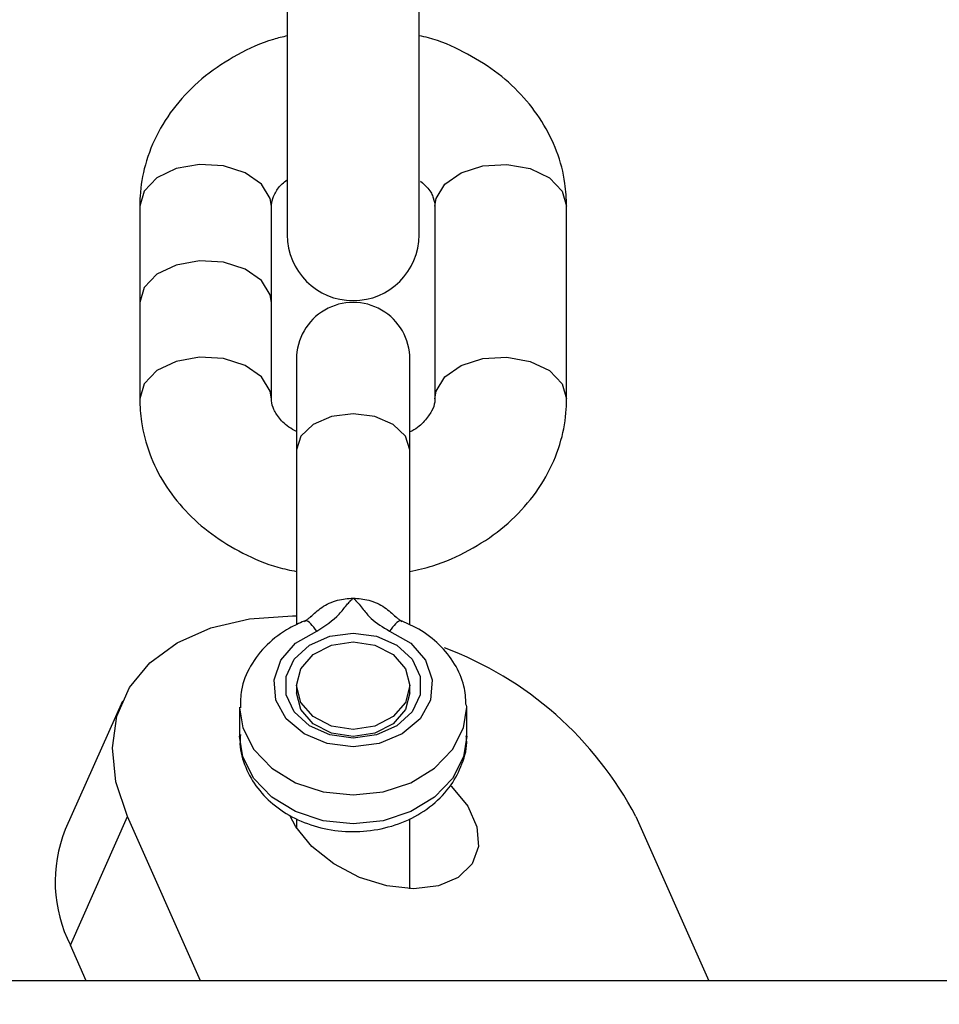
# Model space of a CAD drawing. Units: millimetres. Extents: x 855 to 12314, y 413 to 8198.
# Drawn here: x 7661 to 7702, y 3263 to 3306 of the extents above; entities that cross this region are included whole.
import ezdxf

# ---------------------------------------------------------------- set-up
doc = ezdxf.new("R2010")
doc.units = ezdxf.units.MM
doc.layers.add('Dimensions', color=7, linetype='Continuous')
doc.layers.add('Layer 1', color=7, linetype='Continuous')
doc.styles.get("Standard").update_dxf_attribs({"font": 'arial.ttf'})
doc.dimstyles.new('Leikkiset keinu', dxfattribs={"dimtxt": 150, "dimasz": 2.5, "dimexe": 0.06, "dimexo": 0.625, "dimtad": 0, "dimtih": 1, "dimtoh": 1, "dimdec": 0, "dimtxsty": 'Standard', "dimcen": 2.5, "dimadec": 0, "dimazin": 0, "dimtfac": 1, "dimtmove": 0, "dimatfit": 3, "dimfxl": 1, "dimarcsym": 0})

# ---------------------------------------------------------------- blocks, each defined once
blk = doc.blocks.new('*D9')
at = {"layer": 'Defpoints', "color": 0}
for p in [(855.487, 3817.285), (10440.295, 3221.647), (10440.295, 511.239)]:
    blk.add_point(p, dxfattribs=at)
at = {"layer": 'Dimensions', "color": 0, "lineweight": -2}
for p, q in [((855.487, 3816.66), (855.487, 511.179)), ((10440.295, 3221.022), (10440.295, 511.179)), ((857.987, 511.239), (5423.016, 511.239)), ((10437.795, 511.239), (5872.766, 511.239))]:
    blk.add_line(p, q, dxfattribs=at)
at = {"layer": 'Dimensions', "color": 0}
for points in [[(857.987, 511.656), (857.987, 510.823), (855.487, 511.239)], [(10437.795, 510.823), (10437.795, 511.656), (10440.295, 511.239)]]:
    blk.add_solid(points, dxfattribs=at)
at = {"layer": 'Dimensions', "color": 0, "insert": (5647.891, 511.239), "char_height": 150, "attachment_point": 5}
blk.add_mtext('9585', dxfattribs=at)
blk = doc.blocks.new('*D10')
at = {"layer": 'Defpoints', "color": 0}
for p in [(6943.083, 6682.785), (12086.872, 6682.785), (6943.092, 952.913)]:
    blk.add_point(p, dxfattribs=at)
at = {"layer": 'Dimensions', "color": 0, "lineweight": -2}
for p, q in [((6943.708, 6682.785), (12086.932, 6682.785)), ((12086.872, 6680.285), (12086.872, 3895.049)), ((12086.872, 955.413), (12086.872, 3740.649)), ((6943.717, 952.913), (12086.932, 952.913))]:
    blk.add_line(p, q, dxfattribs=at)
at = {"layer": 'Dimensions', "color": 0}
for points in [[(12087.289, 6680.285), (12086.456, 6680.285), (12086.872, 6682.785)], [(12086.456, 955.413), (12087.289, 955.413), (12086.872, 952.913)]]:
    blk.add_solid(points, dxfattribs=at)
at = {"layer": 'Dimensions', "color": 0, "insert": (12086.872, 3817.849), "char_height": 150, "attachment_point": 5}
blk.add_mtext('5730', dxfattribs=at)
blk = doc.blocks.new('*D11')
at = {"layer": 'Defpoints', "color": 0}
for p in [(6879.834, 4842.685), (6880.816, 2792.913), (9662.68, 2792.913)]:
    blk.add_point(p, dxfattribs=at)
at = {"layer": 'Dimensions', "color": 0, "lineweight": -2}
for p, q in [((6880.459, 4842.685), (9662.74, 4842.685)), ((9662.68, 4840.185), (9662.68, 3894.999)), ((9662.68, 2795.413), (9662.68, 3740.599)), ((6881.441, 2792.913), (9662.74, 2792.913))]:
    blk.add_line(p, q, dxfattribs=at)
at = {"layer": 'Dimensions', "color": 0}
for points in [[(9663.096, 4840.185), (9662.263, 4840.185), (9662.68, 4842.685)], [(9662.263, 2795.413), (9663.096, 2795.413), (9662.68, 2792.913)]]:
    blk.add_solid(points, dxfattribs=at)
at = {"layer": 'Dimensions', "color": 0, "insert": (9662.68, 3817.799), "char_height": 150, "attachment_point": 5}
blk.add_mtext('2050', dxfattribs=at)
blk = doc.blocks.new('*D12')
at = {"layer": 'Defpoints', "color": 0}
for p in [(2764.36, 3819.419), (8940.104, 3242.713), (2764.36, 1970.678)]:
    blk.add_point(p, dxfattribs=at)
at = {"layer": 'Dimensions', "color": 0, "lineweight": -2}
for p, q in [((2764.36, 3818.794), (2764.36, 1970.618)), ((8940.104, 3242.088), (8940.104, 1970.618)), ((2766.86, 1970.678), (5627.432, 1970.678)), ((8937.604, 1970.678), (6077.032, 1970.678))]:
    blk.add_line(p, q, dxfattribs=at)
at = {"layer": 'Dimensions', "color": 0}
for points in [[(2766.86, 1971.095), (2766.86, 1970.261), (2764.36, 1970.678)], [(8937.604, 1970.261), (8937.604, 1971.095), (8940.104, 1970.678)]]:
    blk.add_solid(points, dxfattribs=at)
at = {"layer": 'Dimensions', "color": 0, "insert": (5852.232, 1970.678), "char_height": 150, "attachment_point": 5}
blk.add_mtext('6176', dxfattribs=at)

msp = doc.modelspace()

# ---------------------------------------------------------------- linework, layer by layer
at = {"layer": 'Layer 1', "lineweight": 25}
for points in [[(7673.154, 3307.525), (7673.154, 3307.525), (7673.154, 3296.886), (7673.154, 3296.886)], [(7678.954, 3296.886), (7678.954, 3296.886), (7678.954, 3307.525), (7678.954, 3307.525)], [(7666.654, 3298.143), (7666.654, 3298.143), (7666.654, 3293.902), (7666.654, 3293.902)], [(7672.454, 3293.902), (7672.454, 3293.902), (7672.454, 3298.143), (7672.454, 3298.143)], [(7679.654, 3298.143), (7679.654, 3298.143), (7679.654, 3289.661), (7679.654, 3289.661)], [(7685.454, 3289.661), (7685.454, 3289.661), (7685.454, 3298.143), (7685.454, 3298.143)], [(7666.654, 3293.902), (7666.654, 3293.902), (7666.654, 3289.661), (7666.654, 3289.661)], [(7672.454, 3289.661), (7672.454, 3289.661), (7672.454, 3293.902), (7672.454, 3293.902)], [(7673.554, 3291.408), (7673.554, 3291.408), (7673.554, 3287.412), (7673.554, 3287.412)], [(7678.554, 3287.412), (7678.554, 3287.412), (7678.554, 3291.408), (7678.554, 3291.408)], [(7673.554, 3287.412), (7673.554, 3287.412), (7673.554, 3279.715), (7673.554, 3279.715)], [(7678.554, 3279.711), (7678.554, 3279.711), (7678.554, 3287.412), (7678.554, 3287.412)], [(7688.506, 3271.273), (7686.701, 3274.701), (7683.698, 3277.345), (7680.069, 3278.702)], [(7673.554, 3277.041), (7673.554, 3277.041), (7673.554, 3276.722), (7673.554, 3276.722)], [(7678.554, 3276.722), (7678.554, 3276.722), (7678.554, 3277.041), (7678.554, 3277.041)], [(7665.894, 3276.357), (7665.894, 3276.357), (7663.376, 3270.7), (7663.376, 3270.7)], [(7671.054, 3276.086), (7671.054, 3276.086), (7671.054, 3274.812), (7671.054, 3274.812)], [(7681.054, 3276.086), (7681.054, 3276.086), (7681.052, 3276.193), (7681.052, 3276.193)], [(7681.054, 3274.812), (7681.054, 3274.812), (7681.054, 3276.086), (7681.054, 3276.086)], [(7663.602, 3265.616), (7663.602, 3265.616), (7666.121, 3271.273), (7666.121, 3271.273)], [(7669.338, 3264.047), (7669.338, 3264.047), (7666.121, 3271.273), (7666.121, 3271.273)], [(7673.554, 3271.178), (7673.554, 3271.178), (7673.554, 3270.777), (7673.554, 3270.777)], [(7678.554, 3268.094), (7678.554, 3268.094), (7678.554, 3271.179), (7678.554, 3271.179)], [(7688.506, 3271.273), (7688.506, 3271.273), (7691.723, 3264.047), (7691.723, 3264.047)], [(7663.376, 3270.7), (7662.71, 3269.053), (7662.793, 3267.198), (7663.602, 3265.616)], [(7664.301, 3264.047), (7664.301, 3264.047), (7663.602, 3265.616), (7663.602, 3265.616)], [(7922.876, 3264.047), (7922.876, 3264.047), (6659.966, 3264.047), (6659.966, 3264.047)]]:
    msp.add_open_spline(points, degree=3, dxfattribs=at)
for points, knots in [([(7673.154, 3305.64), (7672.948, 3305.593), (7672.742, 3305.546), (7672.54, 3305.488), (7672.54, 3305.488), (7671.983, 3305.328), (7671.46, 3305.083), (7670.962, 3304.807), (7670.962, 3304.807), (7670.462, 3304.531), (7669.988, 3304.224), (7669.552, 3303.877), (7669.552, 3303.877), (7669.118, 3303.53), (7668.722, 3303.144), (7668.372, 3302.725), (7668.372, 3302.725), (7668.026, 3302.312), (7667.724, 3301.867), (7667.476, 3301.398), (7667.476, 3301.398), (7667.233, 3300.94), (7667.041, 3300.457), (7666.902, 3299.961), (7666.902, 3299.961), (7666.777, 3299.513), (7666.696, 3299.053), (7666.669, 3298.592), (7666.669, 3298.592), (7666.66, 3298.442), (7666.657, 3298.292), (7666.654, 3298.143)], [0, 0, 0, 0, 0.111111, 0.111111, 0.111111, 0.111111, 0.222222, 0.222222, 0.222222, 0.222222, 0.333333, 0.333333, 0.333333, 0.333333, 0.444444, 0.444444, 0.444444, 0.444444, 0.555556, 0.555556, 0.555556, 0.555556, 0.666667, 0.666667, 0.666667, 0.666667, 0.777778, 0.777778, 0.777778, 0.777778, 1, 1, 1, 1]), ([(7685.454, 3298.143), (7685.439, 3298.479), (7685.424, 3298.816), (7685.379, 3299.149), (7685.379, 3299.149), (7685.314, 3299.629), (7685.185, 3300.102), (7685.012, 3300.559), (7685.012, 3300.559), (7684.838, 3301.015), (7684.62, 3301.455), (7684.359, 3301.871), (7684.359, 3301.871), (7684.095, 3302.292), (7683.787, 3302.688), (7683.443, 3303.057), (7683.443, 3303.057), (7683.093, 3303.432), (7682.705, 3303.778), (7682.284, 3304.087), (7682.284, 3304.087), (7681.856, 3304.402), (7681.394, 3304.678), (7680.912, 3304.93), (7680.912, 3304.93), (7680.421, 3305.185), (7679.91, 3305.414), (7679.365, 3305.554), (7679.365, 3305.554), (7679.23, 3305.589), (7679.092, 3305.618), (7678.954, 3305.648)], [0, 0, 0, 0, 0.111111, 0.111111, 0.111111, 0.111111, 0.222222, 0.222222, 0.222222, 0.222222, 0.333333, 0.333333, 0.333333, 0.333333, 0.444444, 0.444444, 0.444444, 0.444444, 0.555556, 0.555556, 0.555556, 0.555556, 0.666667, 0.666667, 0.666667, 0.666667, 0.777778, 0.777778, 0.777778, 0.777778, 1, 1, 1, 1]), ([(7672.454, 3298.143), (7672.456, 3298.19), (7672.458, 3298.238), (7672.465, 3298.288), (7672.465, 3298.288), (7672.482, 3298.407), (7672.528, 3298.536), (7672.603, 3298.687), (7672.603, 3298.687), (7672.669, 3298.82), (7672.759, 3298.97), (7672.928, 3299.122), (7672.928, 3299.122), (7672.993, 3299.181), (7673.07, 3299.24), (7673.147, 3299.299)], [0, 0, 0, 0, 0.2, 0.2, 0.2, 0.2, 0.4, 0.4, 0.4, 0.4, 0.6, 0.6, 0.6, 0.6, 1, 1, 1, 1]), ([(7679.024, 3299.249), (7679.141, 3299.142), (7679.258, 3299.034), (7679.346, 3298.932), (7679.346, 3298.932), (7679.477, 3298.779), (7679.543, 3298.639), (7679.584, 3298.515), (7679.584, 3298.515), (7679.629, 3298.377), (7679.642, 3298.26), (7679.654, 3298.143)], [0, 0, 0, 0, 0.25, 0.25, 0.25, 0.25, 0.5, 0.5, 0.5, 0.5, 1, 1, 1, 1]), ([(7673.154, 3296.886), (7673.154, 3295.284), (7674.453, 3293.986), (7676.054, 3293.986), (7676.054, 3293.986), (7677.656, 3293.986), (7678.954, 3295.284), (7678.954, 3296.886)], [0, 0, 0, 0, 0.333333, 0.333333, 0.333333, 0.333333, 1, 1, 1, 1]), ([(7678.554, 3291.408), (7678.554, 3292.301), (7678.078, 3293.126), (7677.304, 3293.573), (7677.304, 3293.573), (7676.531, 3294.02), (7675.578, 3294.02), (7674.804, 3293.573), (7674.804, 3293.573), (7674.031, 3293.126), (7673.554, 3292.301), (7673.554, 3291.408)], [0, 0, 0, 0, 0.25, 0.25, 0.25, 0.25, 0.5, 0.5, 0.5, 0.5, 1, 1, 1, 1]), ([(7666.654, 3289.661), (7666.669, 3289.324), (7666.684, 3288.987), (7666.73, 3288.654), (7666.73, 3288.654), (7666.795, 3288.174), (7666.924, 3287.701), (7667.097, 3287.245), (7667.097, 3287.245), (7667.27, 3286.788), (7667.488, 3286.349), (7667.749, 3285.932), (7667.749, 3285.932), (7668.013, 3285.512), (7668.321, 3285.115), (7668.666, 3284.747), (7668.666, 3284.747), (7669.016, 3284.372), (7669.404, 3284.026), (7669.824, 3283.717), (7669.824, 3283.717), (7670.252, 3283.401), (7670.714, 3283.123), (7671.197, 3282.874), (7671.197, 3282.874), (7671.688, 3282.621), (7672.202, 3282.399), (7672.743, 3282.249), (7672.743, 3282.249), (7673.009, 3282.176), (7673.282, 3282.12), (7673.554, 3282.064)], [0, 0, 0, 0, 0.111111, 0.111111, 0.111111, 0.111111, 0.222222, 0.222222, 0.222222, 0.222222, 0.333333, 0.333333, 0.333333, 0.333333, 0.444444, 0.444444, 0.444444, 0.444444, 0.555556, 0.555556, 0.555556, 0.555556, 0.666667, 0.666667, 0.666667, 0.666667, 0.777778, 0.777778, 0.777778, 0.777778, 1, 1, 1, 1]), ([(7673.554, 3288.219), (7673.439, 3288.284), (7673.324, 3288.348), (7673.225, 3288.417), (7673.225, 3288.417), (7673.012, 3288.563), (7672.872, 3288.724), (7672.763, 3288.872), (7672.763, 3288.872), (7672.65, 3289.026), (7672.571, 3289.165), (7672.525, 3289.288), (7672.525, 3289.288), (7672.474, 3289.426), (7672.464, 3289.543), (7672.454, 3289.661)], [0, 0, 0, 0, 0.2, 0.2, 0.2, 0.2, 0.4, 0.4, 0.4, 0.4, 0.6, 0.6, 0.6, 0.6, 1, 1, 1, 1]), ([(7678.554, 3282.064), (7678.896, 3282.139), (7679.237, 3282.214), (7679.568, 3282.315), (7679.568, 3282.315), (7680.122, 3282.483), (7680.648, 3282.723), (7681.147, 3282.996), (7681.147, 3282.996), (7681.647, 3283.27), (7682.121, 3283.578), (7682.557, 3283.927), (7682.557, 3283.927), (7682.99, 3284.273), (7683.386, 3284.66), (7683.737, 3285.079), (7683.737, 3285.079), (7684.083, 3285.492), (7684.384, 3285.936), (7684.633, 3286.405), (7684.633, 3286.405), (7684.876, 3286.864), (7685.068, 3287.346), (7685.206, 3287.842), (7685.206, 3287.842), (7685.331, 3288.29), (7685.412, 3288.75), (7685.439, 3289.212), (7685.439, 3289.212), (7685.448, 3289.361), (7685.451, 3289.511), (7685.454, 3289.661)], [0, 0, 0, 0, 0.111111, 0.111111, 0.111111, 0.111111, 0.222222, 0.222222, 0.222222, 0.222222, 0.333333, 0.333333, 0.333333, 0.333333, 0.444444, 0.444444, 0.444444, 0.444444, 0.555556, 0.555556, 0.555556, 0.555556, 0.666667, 0.666667, 0.666667, 0.666667, 0.777778, 0.777778, 0.777778, 0.777778, 1, 1, 1, 1]), ([(7679.654, 3289.661), (7679.652, 3289.613), (7679.65, 3289.565), (7679.643, 3289.515), (7679.643, 3289.515), (7679.628, 3289.396), (7679.59, 3289.266), (7679.506, 3289.117), (7679.506, 3289.117), (7679.431, 3288.985), (7679.321, 3288.839), (7679.181, 3288.681), (7679.181, 3288.681), (7679.048, 3288.532), (7678.888, 3288.373), (7678.642, 3288.247), (7678.642, 3288.247), (7678.614, 3288.232), (7678.584, 3288.218), (7678.554, 3288.204)], [0, 0, 0, 0, 0.166667, 0.166667, 0.166667, 0.166667, 0.333333, 0.333333, 0.333333, 0.333333, 0.5, 0.5, 0.5, 0.5, 0.666667, 0.666667, 0.666667, 0.666667, 1, 1, 1, 1]), ([(7674.171, 3280.061), (7674.329, 3280.208), (7674.486, 3280.354), (7674.669, 3280.478), (7674.669, 3280.478), (7674.877, 3280.62), (7675.118, 3280.732), (7675.37, 3280.797), (7675.37, 3280.797), (7675.592, 3280.855), (7675.823, 3280.875), (7676.054, 3280.896)], [0, 0, 0, 0, 0.25, 0.25, 0.25, 0.25, 0.5, 0.5, 0.5, 0.5, 1, 1, 1, 1]), ([(7674.45, 3279.439), (7674.811, 3279.669), (7675.172, 3279.9), (7675.44, 3280.188), (7675.44, 3280.188), (7675.559, 3280.316), (7675.659, 3280.455), (7675.769, 3280.589), (7675.769, 3280.589), (7675.818, 3280.647), (7675.868, 3280.705), (7675.921, 3280.761), (7675.921, 3280.761), (7675.944, 3280.786), (7675.968, 3280.811), (7675.992, 3280.835), (7675.992, 3280.835), (7676.003, 3280.846), (7676.013, 3280.857), (7676.024, 3280.867), (7676.024, 3280.867), (7676.029, 3280.872), (7676.034, 3280.876), (7676.039, 3280.881), (7676.039, 3280.881), (7676.041, 3280.883), (7676.043, 3280.885), (7676.045, 3280.887), (7676.045, 3280.887), (7676.046, 3280.888), (7676.047, 3280.889), (7676.048, 3280.89), (7676.048, 3280.89), (7676.048, 3280.89), (7676.049, 3280.891), (7676.049, 3280.891), (7676.049, 3280.891), (7676.049, 3280.891), (7676.049, 3280.891), (7676.05, 3280.892), (7676.05, 3280.892), (7676.05, 3280.892), (7676.05, 3280.892), (7676.05, 3280.892), (7676.05, 3280.892), (7676.051, 3280.893), (7676.053, 3280.895), (7676.054, 3280.896)], [0, 0, 0, 0, 0.076923, 0.076923, 0.076923, 0.076923, 0.153846, 0.153846, 0.153846, 0.153846, 0.230769, 0.230769, 0.230769, 0.230769, 0.307692, 0.307692, 0.307692, 0.307692, 0.384615, 0.384615, 0.384615, 0.384615, 0.461538, 0.461538, 0.461538, 0.461538, 0.538462, 0.538462, 0.538462, 0.538462, 0.615385, 0.615385, 0.615385, 0.615385, 0.692308, 0.692308, 0.692308, 0.692308, 0.769231, 0.769231, 0.769231, 0.769231, 0.846154, 0.846154, 0.846154, 0.846154, 1, 1, 1, 1]), ([(7676.054, 3280.896), (7676.06, 3280.891), (7676.065, 3280.886), (7676.07, 3280.881), (7676.07, 3280.881), (7676.074, 3280.877), (7676.078, 3280.873), (7676.082, 3280.869), (7676.082, 3280.869), (7676.089, 3280.863), (7676.096, 3280.856), (7676.103, 3280.849), (7676.103, 3280.849), (7676.115, 3280.837), (7676.128, 3280.824), (7676.14, 3280.812), (7676.14, 3280.812), (7676.161, 3280.789), (7676.183, 3280.767), (7676.203, 3280.744), (7676.203, 3280.744), (7676.241, 3280.704), (7676.277, 3280.662), (7676.312, 3280.621), (7676.312, 3280.621), (7676.375, 3280.547), (7676.436, 3280.471), (7676.497, 3280.396), (7676.497, 3280.396), (7676.605, 3280.26), (7676.712, 3280.122), (7676.841, 3279.999), (7676.841, 3279.999), (7677.068, 3279.782), (7677.363, 3279.611), (7677.658, 3279.439)], [0, 0, 0, 0, 0.1, 0.1, 0.1, 0.1, 0.2, 0.2, 0.2, 0.2, 0.3, 0.3, 0.3, 0.3, 0.4, 0.4, 0.4, 0.4, 0.5, 0.5, 0.5, 0.5, 0.6, 0.6, 0.6, 0.6, 0.7, 0.7, 0.7, 0.7, 0.8, 0.8, 0.8, 0.8, 1, 1, 1, 1]), ([(7676.054, 3280.896), (7676.285, 3280.875), (7676.516, 3280.855), (7676.738, 3280.797), (7676.738, 3280.797), (7676.991, 3280.732), (7677.231, 3280.62), (7677.44, 3280.478), (7677.44, 3280.478), (7677.622, 3280.354), (7677.78, 3280.208), (7677.938, 3280.061)], [0, 0, 0, 0, 0.25, 0.25, 0.25, 0.25, 0.5, 0.5, 0.5, 0.5, 1, 1, 1, 1]), ([(7666.121, 3271.273), (7666.121, 3271.273), (7665.608, 3272.808), (7665.608, 3272.808), (7665.608, 3272.808), (7665.608, 3272.808), (7665.45, 3274.296), (7665.45, 3274.296), (7665.45, 3274.296), (7665.45, 3274.296), (7665.653, 3275.692), (7665.653, 3275.692), (7665.653, 3275.692), (7665.653, 3275.692), (7666.21, 3276.954), (7666.21, 3276.954), (7666.21, 3276.954), (7666.21, 3276.954), (7667.104, 3278.044), (7667.104, 3278.044), (7667.104, 3278.044), (7667.104, 3278.044), (7668.309, 3278.928), (7668.309, 3278.928), (7668.309, 3278.928), (7668.309, 3278.928), (7669.787, 3279.579), (7669.787, 3279.579), (7669.787, 3279.579), (7669.787, 3279.579), (7671.494, 3279.977), (7671.494, 3279.977), (7671.494, 3279.977), (7671.494, 3279.977), (7673.378, 3280.112), (7673.378, 3280.112), (7673.378, 3280.112), (7673.378, 3280.112), (7673.554, 3280.111), (7673.554, 3280.111)], [0, 0, 0, 0, 0.090909, 0.090909, 0.090909, 0.090909, 0.181818, 0.181818, 0.181818, 0.181818, 0.272727, 0.272727, 0.272727, 0.272727, 0.363636, 0.363636, 0.363636, 0.363636, 0.454545, 0.454545, 0.454545, 0.454545, 0.545455, 0.545455, 0.545455, 0.545455, 0.636364, 0.636364, 0.636364, 0.636364, 0.727273, 0.727273, 0.727273, 0.727273, 0.818182, 0.818182, 0.818182, 0.818182, 1, 1, 1, 1]), ([(7673.896, 3279.878), (7673.677, 3279.781), (7673.457, 3279.683), (7673.249, 3279.569), (7673.249, 3279.569), (7672.885, 3279.37), (7672.555, 3279.122), (7672.268, 3278.84), (7672.268, 3278.84), (7671.981, 3278.558), (7671.737, 3278.243), (7671.539, 3277.9), (7671.539, 3277.9), (7671.346, 3277.567), (7671.196, 3277.207), (7671.134, 3276.836), (7671.134, 3276.836), (7671.091, 3276.582), (7671.09, 3276.322), (7671.088, 3276.062)], [0, 0, 0, 0, 0.166667, 0.166667, 0.166667, 0.166667, 0.333333, 0.333333, 0.333333, 0.333333, 0.5, 0.5, 0.5, 0.5, 0.666667, 0.666667, 0.666667, 0.666667, 1, 1, 1, 1]), ([(7674.19, 3280.09), (7674.17, 3280.069), (7674.149, 3280.048), (7674.129, 3280.028), (7674.129, 3280.028), (7674.111, 3280.011), (7674.094, 3279.995), (7674.077, 3279.98), (7674.077, 3279.98), (7674.062, 3279.966), (7674.047, 3279.954), (7674.033, 3279.944), (7674.033, 3279.944), (7674.02, 3279.934), (7674.008, 3279.927), (7673.997, 3279.92), (7673.997, 3279.92), (7673.945, 3279.889), (7673.921, 3279.883), (7673.896, 3279.878)], [0, 0, 0, 0, 0.166667, 0.166667, 0.166667, 0.166667, 0.333333, 0.333333, 0.333333, 0.333333, 0.5, 0.5, 0.5, 0.5, 0.666667, 0.666667, 0.666667, 0.666667, 1, 1, 1, 1]), ([(7678.212, 3279.878), (7678.188, 3279.883), (7678.164, 3279.889), (7678.112, 3279.92), (7678.112, 3279.92), (7678.101, 3279.927), (7678.089, 3279.934), (7678.075, 3279.944), (7678.075, 3279.944), (7678.062, 3279.954), (7678.047, 3279.966), (7678.032, 3279.98), (7678.032, 3279.98), (7678.015, 3279.995), (7677.998, 3280.011), (7677.98, 3280.028), (7677.98, 3280.028), (7677.96, 3280.048), (7677.939, 3280.069), (7677.919, 3280.09)], [0, 0, 0, 0, 0.166667, 0.166667, 0.166667, 0.166667, 0.333333, 0.333333, 0.333333, 0.333333, 0.5, 0.5, 0.5, 0.5, 0.666667, 0.666667, 0.666667, 0.666667, 1, 1, 1, 1]), ([(7681.022, 3276.214), (7681.007, 3276.484), (7680.991, 3276.753), (7680.932, 3277.015), (7680.932, 3277.015), (7680.855, 3277.357), (7680.705, 3277.685), (7680.517, 3277.99), (7680.517, 3277.99), (7680.329, 3278.296), (7680.105, 3278.58), (7679.844, 3278.836), (7679.844, 3278.836), (7679.578, 3279.098), (7679.275, 3279.331), (7678.942, 3279.521), (7678.942, 3279.521), (7678.709, 3279.655), (7678.461, 3279.766), (7678.212, 3279.878)], [0, 0, 0, 0, 0.166667, 0.166667, 0.166667, 0.166667, 0.333333, 0.333333, 0.333333, 0.333333, 0.5, 0.5, 0.5, 0.5, 0.666667, 0.666667, 0.666667, 0.666667, 1, 1, 1, 1]), ([(7677.658, 3279.439), (7677.658, 3279.439), (7678.587, 3278.903), (7678.587, 3278.903), (7678.587, 3278.903), (7678.587, 3278.903), (7679.238, 3278.162), (7679.238, 3278.162), (7679.238, 3278.162), (7679.238, 3278.162), (7679.538, 3277.297), (7679.538, 3277.297), (7679.538, 3277.297), (7679.538, 3277.297), (7679.456, 3276.404), (7679.456, 3276.404), (7679.456, 3276.404), (7679.456, 3276.404), (7678.999, 3275.582), (7678.999, 3275.582), (7678.999, 3275.582), (7678.999, 3275.582), (7678.218, 3274.919), (7678.218, 3274.919), (7678.218, 3274.919), (7678.218, 3274.919), (7677.199, 3274.49), (7677.199, 3274.49), (7677.199, 3274.49), (7677.199, 3274.49), (7676.054, 3274.342), (7676.054, 3274.342), (7676.054, 3274.342), (7676.054, 3274.342), (7674.91, 3274.49), (7674.91, 3274.49), (7674.91, 3274.49), (7674.91, 3274.49), (7673.891, 3274.919), (7673.891, 3274.919), (7673.891, 3274.919), (7673.891, 3274.919), (7673.11, 3275.582), (7673.11, 3275.582), (7673.11, 3275.582), (7673.11, 3275.582), (7672.653, 3276.404), (7672.653, 3276.404), (7672.653, 3276.404), (7672.653, 3276.404), (7672.57, 3277.297), (7672.57, 3277.297), (7672.57, 3277.297), (7672.57, 3277.297), (7672.871, 3278.162), (7672.871, 3278.162), (7672.871, 3278.162), (7672.871, 3278.162), (7673.521, 3278.903), (7673.521, 3278.903), (7673.521, 3278.903), (7673.521, 3278.903), (7674.45, 3279.439), (7674.45, 3279.439)], [0, 0, 0, 0, 0.058824, 0.058824, 0.058824, 0.058824, 0.117647, 0.117647, 0.117647, 0.117647, 0.176471, 0.176471, 0.176471, 0.176471, 0.235294, 0.235294, 0.235294, 0.235294, 0.294118, 0.294118, 0.294118, 0.294118, 0.352941, 0.352941, 0.352941, 0.352941, 0.411765, 0.411765, 0.411765, 0.411765, 0.470588, 0.470588, 0.470588, 0.470588, 0.529412, 0.529412, 0.529412, 0.529412, 0.588235, 0.588235, 0.588235, 0.588235, 0.647059, 0.647059, 0.647059, 0.647059, 0.705882, 0.705882, 0.705882, 0.705882, 0.764706, 0.764706, 0.764706, 0.764706, 0.823529, 0.823529, 0.823529, 0.823529, 0.882353, 0.882353, 0.882353, 0.882353, 1, 1, 1, 1]), ([(7676.054, 3279.354), (7676.054, 3279.354), (7675.028, 3279.214), (7675.028, 3279.214), (7675.028, 3279.214), (7675.028, 3279.214), (7674.126, 3278.813), (7674.126, 3278.813), (7674.126, 3278.813), (7674.126, 3278.813), (7673.456, 3278.197), (7673.456, 3278.197), (7673.456, 3278.197), (7673.456, 3278.197), (7673.1, 3277.442), (7673.1, 3277.442), (7673.1, 3277.442), (7673.1, 3277.442), (7673.1, 3276.639), (7673.1, 3276.639), (7673.1, 3276.639), (7673.1, 3276.639), (7673.456, 3275.884), (7673.456, 3275.884), (7673.456, 3275.884), (7673.456, 3275.884), (7674.126, 3275.269), (7674.126, 3275.269), (7674.126, 3275.269), (7674.126, 3275.269), (7675.028, 3274.867), (7675.028, 3274.867), (7675.028, 3274.867), (7675.028, 3274.867), (7676.054, 3274.727), (7676.054, 3274.727), (7676.054, 3274.727), (7676.054, 3274.727), (7677.08, 3274.867), (7677.08, 3274.867), (7677.08, 3274.867), (7677.08, 3274.867), (7677.983, 3275.269), (7677.983, 3275.269), (7677.983, 3275.269), (7677.983, 3275.269), (7678.652, 3275.884), (7678.652, 3275.884), (7678.652, 3275.884), (7678.652, 3275.884), (7679.009, 3276.639), (7679.009, 3276.639), (7679.009, 3276.639), (7679.009, 3276.639), (7679.009, 3277.442), (7679.009, 3277.442), (7679.009, 3277.442), (7679.009, 3277.442), (7678.652, 3278.197), (7678.652, 3278.197), (7678.652, 3278.197), (7678.652, 3278.197), (7677.983, 3278.813), (7677.983, 3278.813), (7677.983, 3278.813), (7677.983, 3278.813), (7677.08, 3279.214), (7677.08, 3279.214), (7677.08, 3279.214), (7677.08, 3279.214), (7676.054, 3279.354), (7676.054, 3279.354)], [0, 0, 0, 0, 0.052632, 0.052632, 0.052632, 0.052632, 0.105263, 0.105263, 0.105263, 0.105263, 0.157895, 0.157895, 0.157895, 0.157895, 0.210526, 0.210526, 0.210526, 0.210526, 0.263158, 0.263158, 0.263158, 0.263158, 0.315789, 0.315789, 0.315789, 0.315789, 0.368421, 0.368421, 0.368421, 0.368421, 0.421053, 0.421053, 0.421053, 0.421053, 0.473684, 0.473684, 0.473684, 0.473684, 0.526316, 0.526316, 0.526316, 0.526316, 0.578947, 0.578947, 0.578947, 0.578947, 0.631579, 0.631579, 0.631579, 0.631579, 0.684211, 0.684211, 0.684211, 0.684211, 0.736842, 0.736842, 0.736842, 0.736842, 0.789474, 0.789474, 0.789474, 0.789474, 0.842105, 0.842105, 0.842105, 0.842105, 0.894737, 0.894737, 0.894737, 0.894737, 1, 1, 1, 1]), ([(7673.554, 3277.041), (7673.554, 3277.041), (7673.745, 3276.303), (7673.745, 3276.303), (7673.745, 3276.303), (7673.745, 3276.303), (7674.287, 3275.678), (7674.287, 3275.678), (7674.287, 3275.678), (7674.287, 3275.678), (7675.098, 3275.26), (7675.098, 3275.26), (7675.098, 3275.26), (7675.098, 3275.26), (7676.054, 3275.113), (7676.054, 3275.113), (7676.054, 3275.113), (7676.054, 3275.113), (7677.011, 3275.26), (7677.011, 3275.26), (7677.011, 3275.26), (7677.011, 3275.26), (7677.822, 3275.678), (7677.822, 3275.678), (7677.822, 3275.678), (7677.822, 3275.678), (7678.364, 3276.303), (7678.364, 3276.303), (7678.364, 3276.303), (7678.364, 3276.303), (7678.554, 3277.041), (7678.554, 3277.041), (7678.554, 3277.041), (7678.554, 3277.041), (7678.364, 3277.778), (7678.364, 3277.778), (7678.364, 3277.778), (7678.364, 3277.778), (7677.822, 3278.404), (7677.822, 3278.404), (7677.822, 3278.404), (7677.822, 3278.404), (7677.011, 3278.822), (7677.011, 3278.822), (7677.011, 3278.822), (7677.011, 3278.822), (7676.054, 3278.968), (7676.054, 3278.968), (7676.054, 3278.968), (7676.054, 3278.968), (7675.098, 3278.822), (7675.098, 3278.822), (7675.098, 3278.822), (7675.098, 3278.822), (7674.287, 3278.404), (7674.287, 3278.404), (7674.287, 3278.404), (7674.287, 3278.404), (7673.745, 3277.778), (7673.745, 3277.778), (7673.745, 3277.778), (7673.745, 3277.778), (7673.554, 3277.041), (7673.554, 3277.041)], [0, 0, 0, 0, 0.058824, 0.058824, 0.058824, 0.058824, 0.117647, 0.117647, 0.117647, 0.117647, 0.176471, 0.176471, 0.176471, 0.176471, 0.235294, 0.235294, 0.235294, 0.235294, 0.294118, 0.294118, 0.294118, 0.294118, 0.352941, 0.352941, 0.352941, 0.352941, 0.411765, 0.411765, 0.411765, 0.411765, 0.470588, 0.470588, 0.470588, 0.470588, 0.529412, 0.529412, 0.529412, 0.529412, 0.588235, 0.588235, 0.588235, 0.588235, 0.647059, 0.647059, 0.647059, 0.647059, 0.705882, 0.705882, 0.705882, 0.705882, 0.764706, 0.764706, 0.764706, 0.764706, 0.823529, 0.823529, 0.823529, 0.823529, 0.882353, 0.882353, 0.882353, 0.882353, 1, 1, 1, 1]), ([(7678.554, 3276.722), (7678.554, 3276.722), (7678.364, 3275.985), (7678.364, 3275.985), (7678.364, 3275.985), (7678.364, 3275.985), (7677.822, 3275.359), (7677.822, 3275.359), (7677.822, 3275.359), (7677.822, 3275.359), (7677.011, 3274.941), (7677.011, 3274.941), (7677.011, 3274.941), (7677.011, 3274.941), (7676.054, 3274.795), (7676.054, 3274.795), (7676.054, 3274.795), (7676.054, 3274.795), (7675.098, 3274.941), (7675.098, 3274.941), (7675.098, 3274.941), (7675.098, 3274.941), (7674.287, 3275.359), (7674.287, 3275.359), (7674.287, 3275.359), (7674.287, 3275.359), (7673.745, 3275.985), (7673.745, 3275.985), (7673.745, 3275.985), (7673.745, 3275.985), (7673.554, 3276.722), (7673.554, 3276.722)], [0, 0, 0, 0, 0.111111, 0.111111, 0.111111, 0.111111, 0.222222, 0.222222, 0.222222, 0.222222, 0.333333, 0.333333, 0.333333, 0.333333, 0.444444, 0.444444, 0.444444, 0.444444, 0.555556, 0.555556, 0.555556, 0.555556, 0.666667, 0.666667, 0.666667, 0.666667, 0.777778, 0.777778, 0.777778, 0.777778, 1, 1, 1, 1]), ([(7671.094, 3274.884), (7671.081, 3274.748), (7671.068, 3274.612), (7671.07, 3274.476), (7671.07, 3274.476), (7671.075, 3274.124), (7671.182, 3273.776), (7671.323, 3273.445), (7671.323, 3273.445), (7671.463, 3273.117), (7671.637, 3272.807), (7671.854, 3272.523), (7671.854, 3272.523), (7672.073, 3272.234), (7672.337, 3271.972), (7672.63, 3271.742), (7672.63, 3271.742), (7672.931, 3271.506), (7673.264, 3271.303), (7673.621, 3271.138), (7673.621, 3271.138), (7673.986, 3270.969), (7674.375, 3270.839), (7674.776, 3270.751), (7674.776, 3270.751), (7675.184, 3270.661), (7675.605, 3270.615), (7676.026, 3270.613), (7676.026, 3270.613), (7676.452, 3270.611), (7676.877, 3270.655), (7677.29, 3270.742), (7677.29, 3270.742), (7677.707, 3270.83), (7678.111, 3270.963), (7678.489, 3271.138), (7678.489, 3271.138), (7678.87, 3271.315), (7679.224, 3271.535), (7679.542, 3271.792), (7679.542, 3271.792), (7679.859, 3272.05), (7680.14, 3272.346), (7680.364, 3272.672), (7680.364, 3272.672), (7680.562, 3272.958), (7680.716, 3273.268), (7680.842, 3273.594), (7680.842, 3273.594), (7680.978, 3273.944), (7681.081, 3274.313), (7681.052, 3274.679), (7681.052, 3274.679), (7681.048, 3274.727), (7681.042, 3274.775), (7681.036, 3274.823)], [0, 0, 0, 0, 0.066667, 0.066667, 0.066667, 0.066667, 0.133333, 0.133333, 0.133333, 0.133333, 0.2, 0.2, 0.2, 0.2, 0.266667, 0.266667, 0.266667, 0.266667, 0.333333, 0.333333, 0.333333, 0.333333, 0.4, 0.4, 0.4, 0.4, 0.466667, 0.466667, 0.466667, 0.466667, 0.533333, 0.533333, 0.533333, 0.533333, 0.6, 0.6, 0.6, 0.6, 0.666667, 0.666667, 0.666667, 0.666667, 0.733333, 0.733333, 0.733333, 0.733333, 0.8, 0.8, 0.8, 0.8, 0.866667, 0.866667, 0.866667, 0.866667, 1, 1, 1, 1]), ([(7680.347, 3272.637), (7680.347, 3272.637), (7680.39, 3272.595), (7680.39, 3272.595), (7680.39, 3272.595), (7680.39, 3272.595), (7681.1, 3271.726), (7681.1, 3271.726), (7681.1, 3271.726), (7681.1, 3271.726), (7681.504, 3270.82), (7681.504, 3270.82), (7681.504, 3270.82), (7681.504, 3270.82), (7681.567, 3269.951), (7681.567, 3269.951), (7681.567, 3269.951), (7681.567, 3269.951), (7681.287, 3269.189), (7681.287, 3269.189), (7681.287, 3269.189), (7681.287, 3269.189), (7680.684, 3268.596), (7680.684, 3268.596), (7680.684, 3268.596), (7680.684, 3268.596), (7679.808, 3268.22), (7679.808, 3268.22), (7679.808, 3268.22), (7679.808, 3268.22), (7678.73, 3268.091), (7678.73, 3268.091), (7678.73, 3268.091), (7678.73, 3268.091), (7677.538, 3268.22), (7677.538, 3268.22), (7677.538, 3268.22), (7677.538, 3268.22), (7676.327, 3268.596), (7676.327, 3268.596), (7676.327, 3268.596), (7676.327, 3268.596), (7675.196, 3269.189), (7675.196, 3269.189), (7675.196, 3269.189), (7675.196, 3269.189), (7674.237, 3269.951), (7674.237, 3269.951), (7674.237, 3269.951), (7674.237, 3269.951), (7673.527, 3270.82), (7673.527, 3270.82), (7673.527, 3270.82), (7673.527, 3270.82), (7673.262, 3271.323), (7673.262, 3271.323)], [0, 0, 0, 0, 0.066667, 0.066667, 0.066667, 0.066667, 0.133333, 0.133333, 0.133333, 0.133333, 0.2, 0.2, 0.2, 0.2, 0.266667, 0.266667, 0.266667, 0.266667, 0.333333, 0.333333, 0.333333, 0.333333, 0.4, 0.4, 0.4, 0.4, 0.466667, 0.466667, 0.466667, 0.466667, 0.533333, 0.533333, 0.533333, 0.533333, 0.6, 0.6, 0.6, 0.6, 0.666667, 0.666667, 0.666667, 0.666667, 0.733333, 0.733333, 0.733333, 0.733333, 0.8, 0.8, 0.8, 0.8, 0.866667, 0.866667, 0.866667, 0.866667, 1, 1, 1, 1])]:
    msp.add_open_spline(points, degree=3, knots=knots, dxfattribs=at)
at = {"layer": 'Layer 1', "color": 8, "lineweight": 25}
for points, knots in [([(7672.454, 3298.143), (7672.454, 3298.143), (7672.405, 3298.482), (7672.405, 3298.482), (7672.405, 3298.482), (7672.405, 3298.482), (7672.02, 3299.115), (7672.02, 3299.115), (7672.02, 3299.115), (7672.02, 3299.115), (7671.302, 3299.616), (7671.302, 3299.616), (7671.302, 3299.616), (7671.302, 3299.616), (7670.348, 3299.919), (7670.348, 3299.919), (7670.348, 3299.919), (7670.348, 3299.919), (7669.287, 3299.981), (7669.287, 3299.981), (7669.287, 3299.981), (7669.287, 3299.981), (7668.262, 3299.796), (7668.262, 3299.796), (7668.262, 3299.796), (7668.262, 3299.796), (7667.411, 3299.387), (7667.411, 3299.387), (7667.411, 3299.387), (7667.411, 3299.387), (7666.85, 3298.81), (7666.85, 3298.81), (7666.85, 3298.81), (7666.85, 3298.81), (7666.654, 3298.143), (7666.654, 3298.143), (7666.654, 3298.143), (7666.654, 3298.143), (7666.654, 3298.143), (7666.654, 3298.143)], [0, 0, 0, 0, 0.090909, 0.090909, 0.090909, 0.090909, 0.181818, 0.181818, 0.181818, 0.181818, 0.272727, 0.272727, 0.272727, 0.272727, 0.363636, 0.363636, 0.363636, 0.363636, 0.454545, 0.454545, 0.454545, 0.454545, 0.545455, 0.545455, 0.545455, 0.545455, 0.636364, 0.636364, 0.636364, 0.636364, 0.727273, 0.727273, 0.727273, 0.727273, 0.818182, 0.818182, 0.818182, 0.818182, 1, 1, 1, 1]), ([(7679.654, 3298.143), (7679.654, 3298.143), (7679.704, 3298.482), (7679.704, 3298.482), (7679.704, 3298.482), (7679.704, 3298.482), (7680.089, 3299.115), (7680.089, 3299.115), (7680.089, 3299.115), (7680.089, 3299.115), (7680.807, 3299.616), (7680.807, 3299.616), (7680.807, 3299.616), (7680.807, 3299.616), (7681.761, 3299.919), (7681.761, 3299.919), (7681.761, 3299.919), (7681.761, 3299.919), (7682.822, 3299.981), (7682.822, 3299.981), (7682.822, 3299.981), (7682.822, 3299.981), (7683.847, 3299.796), (7683.847, 3299.796), (7683.847, 3299.796), (7683.847, 3299.796), (7684.697, 3299.387), (7684.697, 3299.387), (7684.697, 3299.387), (7684.697, 3299.387), (7685.258, 3298.81), (7685.258, 3298.81), (7685.258, 3298.81), (7685.258, 3298.81), (7685.454, 3298.143), (7685.454, 3298.143)], [0, 0, 0, 0, 0.1, 0.1, 0.1, 0.1, 0.2, 0.2, 0.2, 0.2, 0.3, 0.3, 0.3, 0.3, 0.4, 0.4, 0.4, 0.4, 0.5, 0.5, 0.5, 0.5, 0.6, 0.6, 0.6, 0.6, 0.7, 0.7, 0.7, 0.7, 0.8, 0.8, 0.8, 0.8, 1, 1, 1, 1]), ([(7672.454, 3293.902), (7672.454, 3293.902), (7672.405, 3294.241), (7672.405, 3294.241), (7672.405, 3294.241), (7672.405, 3294.241), (7672.02, 3294.874), (7672.02, 3294.874), (7672.02, 3294.874), (7672.02, 3294.874), (7671.302, 3295.375), (7671.302, 3295.375), (7671.302, 3295.375), (7671.302, 3295.375), (7670.348, 3295.678), (7670.348, 3295.678), (7670.348, 3295.678), (7670.348, 3295.678), (7669.287, 3295.74), (7669.287, 3295.74), (7669.287, 3295.74), (7669.287, 3295.74), (7668.262, 3295.555), (7668.262, 3295.555), (7668.262, 3295.555), (7668.262, 3295.555), (7667.411, 3295.146), (7667.411, 3295.146), (7667.411, 3295.146), (7667.411, 3295.146), (7666.85, 3294.569), (7666.85, 3294.569), (7666.85, 3294.569), (7666.85, 3294.569), (7666.654, 3293.902), (7666.654, 3293.902), (7666.654, 3293.902), (7666.654, 3293.902), (7666.654, 3293.902), (7666.654, 3293.902)], [0, 0, 0, 0, 0.090909, 0.090909, 0.090909, 0.090909, 0.181818, 0.181818, 0.181818, 0.181818, 0.272727, 0.272727, 0.272727, 0.272727, 0.363636, 0.363636, 0.363636, 0.363636, 0.454545, 0.454545, 0.454545, 0.454545, 0.545455, 0.545455, 0.545455, 0.545455, 0.636364, 0.636364, 0.636364, 0.636364, 0.727273, 0.727273, 0.727273, 0.727273, 0.818182, 0.818182, 0.818182, 0.818182, 1, 1, 1, 1]), ([(7672.454, 3289.662), (7672.454, 3289.662), (7672.405, 3290), (7672.405, 3290), (7672.405, 3290), (7672.405, 3290), (7672.02, 3290.633), (7672.02, 3290.633), (7672.02, 3290.633), (7672.02, 3290.633), (7671.302, 3291.134), (7671.302, 3291.134), (7671.302, 3291.134), (7671.302, 3291.134), (7670.348, 3291.437), (7670.348, 3291.437), (7670.348, 3291.437), (7670.348, 3291.437), (7669.287, 3291.5), (7669.287, 3291.5), (7669.287, 3291.5), (7669.287, 3291.5), (7668.262, 3291.314), (7668.262, 3291.314), (7668.262, 3291.314), (7668.262, 3291.314), (7667.411, 3290.905), (7667.411, 3290.905), (7667.411, 3290.905), (7667.411, 3290.905), (7666.85, 3290.328), (7666.85, 3290.328), (7666.85, 3290.328), (7666.85, 3290.328), (7666.654, 3289.661), (7666.654, 3289.661)], [0, 0, 0, 0, 0.1, 0.1, 0.1, 0.1, 0.2, 0.2, 0.2, 0.2, 0.3, 0.3, 0.3, 0.3, 0.4, 0.4, 0.4, 0.4, 0.5, 0.5, 0.5, 0.5, 0.6, 0.6, 0.6, 0.6, 0.7, 0.7, 0.7, 0.7, 0.8, 0.8, 0.8, 0.8, 1, 1, 1, 1]), ([(7679.654, 3289.663), (7679.654, 3289.663), (7679.704, 3290), (7679.704, 3290), (7679.704, 3290), (7679.704, 3290), (7680.089, 3290.633), (7680.089, 3290.633), (7680.089, 3290.633), (7680.089, 3290.633), (7680.807, 3291.134), (7680.807, 3291.134), (7680.807, 3291.134), (7680.807, 3291.134), (7681.761, 3291.437), (7681.761, 3291.437), (7681.761, 3291.437), (7681.761, 3291.437), (7682.822, 3291.5), (7682.822, 3291.5), (7682.822, 3291.5), (7682.822, 3291.5), (7683.847, 3291.314), (7683.847, 3291.314), (7683.847, 3291.314), (7683.847, 3291.314), (7684.697, 3290.905), (7684.697, 3290.905), (7684.697, 3290.905), (7684.697, 3290.905), (7685.258, 3290.328), (7685.258, 3290.328), (7685.258, 3290.328), (7685.258, 3290.328), (7685.454, 3289.661), (7685.454, 3289.661)], [0, 0, 0, 0, 0.1, 0.1, 0.1, 0.1, 0.2, 0.2, 0.2, 0.2, 0.3, 0.3, 0.3, 0.3, 0.4, 0.4, 0.4, 0.4, 0.5, 0.5, 0.5, 0.5, 0.6, 0.6, 0.6, 0.6, 0.7, 0.7, 0.7, 0.7, 0.8, 0.8, 0.8, 0.8, 1, 1, 1, 1]), ([(7678.554, 3287.412), (7678.554, 3287.412), (7678.364, 3288.022), (7678.364, 3288.022), (7678.364, 3288.022), (7678.364, 3288.022), (7677.822, 3288.538), (7677.822, 3288.538), (7677.822, 3288.538), (7677.822, 3288.538), (7677.011, 3288.883), (7677.011, 3288.883), (7677.011, 3288.883), (7677.011, 3288.883), (7676.054, 3289.004), (7676.054, 3289.004), (7676.054, 3289.004), (7676.054, 3289.004), (7675.098, 3288.883), (7675.098, 3288.883), (7675.098, 3288.883), (7675.098, 3288.883), (7674.287, 3288.538), (7674.287, 3288.538), (7674.287, 3288.538), (7674.287, 3288.538), (7673.745, 3288.022), (7673.745, 3288.022), (7673.745, 3288.022), (7673.745, 3288.022), (7673.554, 3287.412), (7673.554, 3287.412), (7673.554, 3287.412), (7673.554, 3287.412), (7673.554, 3287.412), (7673.554, 3287.412)], [0, 0, 0, 0, 0.1, 0.1, 0.1, 0.1, 0.2, 0.2, 0.2, 0.2, 0.3, 0.3, 0.3, 0.3, 0.4, 0.4, 0.4, 0.4, 0.5, 0.5, 0.5, 0.5, 0.6, 0.6, 0.6, 0.6, 0.7, 0.7, 0.7, 0.7, 0.8, 0.8, 0.8, 0.8, 1, 1, 1, 1]), ([(7674.45, 3279.439), (7674.362, 3279.557), (7674.273, 3279.675), (7674.187, 3279.76), (7674.187, 3279.76), (7674.102, 3279.845), (7674.021, 3279.899), (7673.964, 3279.887), (7673.964, 3279.887), (7673.943, 3279.882), (7673.925, 3279.867), (7673.907, 3279.853)], [0, 0, 0, 0, 0.25, 0.25, 0.25, 0.25, 0.5, 0.5, 0.5, 0.5, 1, 1, 1, 1]), ([(7678.202, 3279.853), (7678.184, 3279.867), (7678.166, 3279.882), (7678.144, 3279.887), (7678.144, 3279.887), (7678.088, 3279.899), (7678.006, 3279.845), (7677.921, 3279.76), (7677.921, 3279.76), (7677.836, 3279.675), (7677.747, 3279.557), (7677.658, 3279.439)], [0, 0, 0, 0, 0.25, 0.25, 0.25, 0.25, 0.5, 0.5, 0.5, 0.5, 1, 1, 1, 1]), ([(7671.054, 3276.066), (7671.054, 3276.066), (7671.195, 3275.177), (7671.195, 3275.177), (7671.195, 3275.177), (7671.195, 3275.177), (7671.677, 3274.222), (7671.677, 3274.222), (7671.677, 3274.222), (7671.677, 3274.222), (7672.469, 3273.399), (7672.469, 3273.399), (7672.469, 3273.399), (7672.469, 3273.399), (7673.513, 3272.765), (7673.513, 3272.765), (7673.513, 3272.765), (7673.513, 3272.765), (7674.737, 3272.366), (7674.737, 3272.366), (7674.737, 3272.366), (7674.737, 3272.366), (7676.054, 3272.23), (7676.054, 3272.23), (7676.054, 3272.23), (7676.054, 3272.23), (7677.371, 3272.366), (7677.371, 3272.366), (7677.371, 3272.366), (7677.371, 3272.366), (7678.595, 3272.765), (7678.595, 3272.765), (7678.595, 3272.765), (7678.595, 3272.765), (7679.64, 3273.399), (7679.64, 3273.399), (7679.64, 3273.399), (7679.64, 3273.399), (7680.431, 3274.222), (7680.431, 3274.222), (7680.431, 3274.222), (7680.431, 3274.222), (7680.913, 3275.177), (7680.913, 3275.177), (7680.913, 3275.177), (7680.913, 3275.177), (7681.054, 3276.086), (7681.054, 3276.086)], [0, 0, 0, 0, 0.076923, 0.076923, 0.076923, 0.076923, 0.153846, 0.153846, 0.153846, 0.153846, 0.230769, 0.230769, 0.230769, 0.230769, 0.307692, 0.307692, 0.307692, 0.307692, 0.384615, 0.384615, 0.384615, 0.384615, 0.461538, 0.461538, 0.461538, 0.461538, 0.538462, 0.538462, 0.538462, 0.538462, 0.615385, 0.615385, 0.615385, 0.615385, 0.692308, 0.692308, 0.692308, 0.692308, 0.769231, 0.769231, 0.769231, 0.769231, 0.846154, 0.846154, 0.846154, 0.846154, 1, 1, 1, 1]), ([(7681.054, 3274.812), (7681.054, 3274.812), (7680.913, 3273.903), (7680.913, 3273.903), (7680.913, 3273.903), (7680.913, 3273.903), (7680.431, 3272.948), (7680.431, 3272.948), (7680.431, 3272.948), (7680.431, 3272.948), (7679.64, 3272.125), (7679.64, 3272.125), (7679.64, 3272.125), (7679.64, 3272.125), (7678.595, 3271.492), (7678.595, 3271.492), (7678.595, 3271.492), (7678.595, 3271.492), (7677.371, 3271.093), (7677.371, 3271.093), (7677.371, 3271.093), (7677.371, 3271.093), (7676.054, 3270.957), (7676.054, 3270.957), (7676.054, 3270.957), (7676.054, 3270.957), (7674.737, 3271.093), (7674.737, 3271.093), (7674.737, 3271.093), (7674.737, 3271.093), (7673.513, 3271.492), (7673.513, 3271.492), (7673.513, 3271.492), (7673.513, 3271.492), (7672.469, 3272.125), (7672.469, 3272.125), (7672.469, 3272.125), (7672.469, 3272.125), (7671.677, 3272.948), (7671.677, 3272.948), (7671.677, 3272.948), (7671.677, 3272.948), (7671.195, 3273.903), (7671.195, 3273.903), (7671.195, 3273.903), (7671.195, 3273.903), (7671.054, 3274.812), (7671.054, 3274.812)], [0, 0, 0, 0, 0.076923, 0.076923, 0.076923, 0.076923, 0.153846, 0.153846, 0.153846, 0.153846, 0.230769, 0.230769, 0.230769, 0.230769, 0.307692, 0.307692, 0.307692, 0.307692, 0.384615, 0.384615, 0.384615, 0.384615, 0.461538, 0.461538, 0.461538, 0.461538, 0.538462, 0.538462, 0.538462, 0.538462, 0.615385, 0.615385, 0.615385, 0.615385, 0.692308, 0.692308, 0.692308, 0.692308, 0.769231, 0.769231, 0.769231, 0.769231, 0.846154, 0.846154, 0.846154, 0.846154, 1, 1, 1, 1])]:
    msp.add_open_spline(points, degree=3, knots=knots, dxfattribs=at)

# ---------------------------------------------------------------- dimensions: what is measured, and where the dimension line sits
at = {"layer": 'Dimensions'}
for base, p1, p2, picture, middle in [((12086.872, 6682.785), (6943.092, 952.913), (6943.083, 6682.785), '*D10', (12086.872, 3817.849)), ((9662.68, 2792.913), (6879.834, 4842.685), (6880.816, 2792.913), '*D11', (9662.68, 3817.799))]:
    dim = msp.add_linear_dim(base=base, p1=p1, p2=p2, angle=90, dimstyle='Leikkiset keinu', override={"dimlfac": 1}, dxfattribs=at)
    dim.commit()
    dim.dimension.update_dxf_attribs({"geometry": picture, "text_midpoint": middle})
for base, p1, p2, picture, middle in [((2764.36, 1970.678), (8940.104, 3242.713), (2764.36, 3819.419), '*D12', (5852.232, 1970.678)), ((10440.295, 511.239), (855.487, 3817.285), (10440.295, 3221.647), '*D9', (5647.891, 511.239))]:
    dim = msp.add_linear_dim(base=base, p1=p1, p2=p2, dimstyle='Leikkiset keinu', override={"dimlfac": 1}, dxfattribs=at)
    dim.commit()
    dim.dimension.update_dxf_attribs({"geometry": picture, "text_midpoint": middle})

doc.saveas('drawing.dxf')
